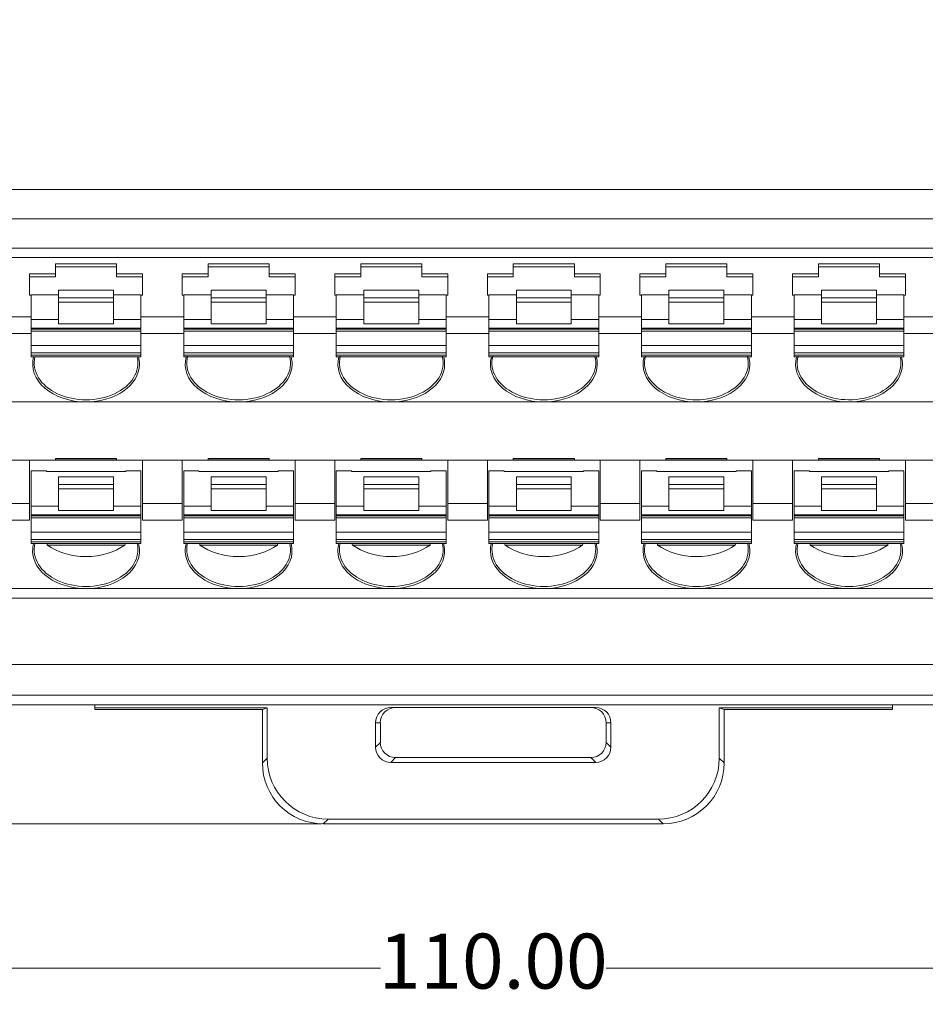
# Model space of a CAD drawing. Units: millimetres. Extents: x 1053 to 2424, y 3846 to 4375.
# Drawn here: x 1354 to 1383, y 4111 to 4143 of the extents above; entities that cross this region are included whole.
import ezdxf

# ---------------------------------------------------------------- set-up
doc = ezdxf.new("R2010")
doc.units = ezdxf.units.MM
doc.layers.get('0').update_dxf_attribs({"lineweight": 18})
doc.dimstyles.get("Standard").update_dxf_attribs({"dimtxt": 1.8, "dimasz": 0.18, "dimexe": 0.18, "dimexo": 0.0625, "dimgap": 0.09, "dimtad": 0, "dimtih": 1, "dimtoh": 1, "dimzin": 0, "dimdsep": 46, "dimtxsty": 'Standard', "dimcen": 0.09, "dimdle": 0.36, "dimadec": 0, "dimazin": 0, "dimtfac": 1, "dimtdec": 4, "dimtofl": 0, "dimtmove": 0, "dimatfit": 3, "dimfxl": 0, "dimtolj": 1, "dimarcsym": 0})

# ---------------------------------------------------------------- blocks, each defined once
blk = doc.blocks.new('*X6')
at = {"linetype": 'Continuous'}
for points in [[(1314.21, 4112.009), (1314.39, 4112.039), (1314.39, 4111.979)], [(1424.21, 4112.009), (1424.03, 4112.039), (1424.03, 4111.979)]]:
    blk.add_hatch(color=0, dxfattribs=at).paths.add_polyline_path(points, flags=0)
at = {"color": 0, "linetype": 'Continuous'}
for p, q in [((1314.21, 4122.566), (1314.21, 4111.829)), ((1424.21, 4122.566), (1424.21, 4111.829)), ((1365.515, 4112.009), (1314.21, 4112.009)), ((1372.905, 4112.009), (1424.21, 4112.009))]:
    blk.add_line(p, q, dxfattribs=at)
at = {"color": 0, "insert": (1369.21, 4112.009), "char_height": 1.8, "width": 14.60112, "attachment_point": 5}
blk.add_mtext('110.00', dxfattribs=at)
blk = doc.blocks.new('*X8')
at = {"linetype": 'Continuous'}
for points in [[(1308.248, 4175.629), (1308.218, 4175.449), (1308.278, 4175.449)], [(1308.248, 4116.734), (1308.218, 4116.914), (1308.278, 4116.914)]]:
    blk.add_hatch(color=0, dxfattribs=at).paths.add_polyline_path(points, flags=0)
at = {"color": 0, "linetype": 'Continuous'}
for p, q in [((1316.147, 4175.629), (1308.068, 4175.629)), ((1308.248, 4147.116), (1308.248, 4175.629)), ((1308.248, 4145.246), (1308.248, 4116.734)), ((1363.58, 4116.734), (1308.068, 4116.734))]:
    blk.add_line(p, q, dxfattribs=at)
at = {"color": 0, "insert": (1308.248, 4146.181), "char_height": 1.8, "width": 12.30838, "attachment_point": 5}
blk.add_mtext('59.00', dxfattribs=at)

msp = doc.modelspace()

# ---------------------------------------------------------------- linework, layer by layer
at = {"linetype": 'Continuous', "lineweight": 0}
for p, q in [((1315.99, 4137.51), (1422.436, 4137.51)), ((1422.431, 4136.544), (1315.99, 4136.544)), ((1422.524, 4135.59), (1315.896, 4135.59)), ((1318.368, 4135.283), (1419.868, 4135.283)), ((1354.868, 4135.077), (1354.868, 4134.75)), ((1354.868, 4135.077), (1356.868, 4135.077)), ((1354.868, 4134.977), (1356.868, 4134.977)), ((1356.868, 4134.75), (1356.868, 4135.077)), ((1359.868, 4135.077), (1359.868, 4134.75)), ((1359.868, 4135.077), (1361.868, 4135.077)), ((1359.868, 4134.977), (1361.868, 4134.977)), ((1361.868, 4134.75), (1361.868, 4135.077)), ((1364.868, 4135.077), (1366.868, 4135.077)), ((1364.868, 4135.077), (1364.868, 4134.75)), ((1364.868, 4134.977), (1366.868, 4134.977)), ((1366.868, 4134.75), (1366.868, 4135.077)), ((1369.868, 4135.077), (1371.868, 4135.077)), ((1369.868, 4135.077), (1369.868, 4134.75)), ((1369.868, 4134.977), (1371.868, 4134.977)), ((1371.868, 4134.75), (1371.868, 4135.077)), ((1374.868, 4135.077), (1376.868, 4135.077)), ((1374.868, 4135.077), (1374.868, 4134.75)), ((1374.868, 4134.977), (1376.868, 4134.977)), ((1376.868, 4134.75), (1376.868, 4135.077)), ((1379.868, 4135.077), (1381.868, 4135.077)), ((1379.868, 4135.077), (1379.868, 4134.75)), ((1379.868, 4134.977), (1381.868, 4134.977)), ((1381.868, 4134.75), (1381.868, 4135.077)), ((1354.868, 4134.75), (1354.018, 4134.75)), ((1354.018, 4134.75), (1354.018, 4134.043)), ((1354.018, 4134.644), (1354.868, 4134.644)), ((1354.868, 4134.644), (1354.868, 4134.75)), ((1357.718, 4134.75), (1356.868, 4134.75)), ((1356.868, 4134.75), (1356.868, 4134.644)), ((1356.868, 4134.644), (1357.718, 4134.644)), ((1357.718, 4134.75), (1357.718, 4134.043)), ((1359.868, 4134.75), (1359.018, 4134.75)), ((1359.018, 4134.75), (1359.018, 4134.043)), ((1359.018, 4134.644), (1359.868, 4134.644)), ((1359.868, 4134.644), (1359.868, 4134.75)), ((1362.718, 4134.75), (1361.868, 4134.75)), ((1361.868, 4134.75), (1361.868, 4134.644)), ((1361.868, 4134.644), (1362.718, 4134.644)), ((1362.718, 4134.75), (1362.718, 4134.043)), ((1364.868, 4134.75), (1364.018, 4134.75)), ((1364.018, 4134.75), (1364.018, 4134.043)), ((1364.018, 4134.644), (1364.868, 4134.644)), ((1364.868, 4134.644), (1364.868, 4134.75)), ((1367.718, 4134.75), (1366.868, 4134.75)), ((1366.868, 4134.75), (1366.868, 4134.644)), ((1366.868, 4134.644), (1367.718, 4134.644)), ((1367.718, 4134.75), (1367.718, 4134.043)), ((1369.868, 4134.75), (1369.018, 4134.75)), ((1369.018, 4134.75), (1369.018, 4134.043)), ((1369.018, 4134.644), (1369.868, 4134.644)), ((1369.868, 4134.644), (1369.868, 4134.75)), ((1372.718, 4134.75), (1371.868, 4134.75)), ((1371.868, 4134.75), (1371.868, 4134.644)), ((1371.868, 4134.644), (1372.718, 4134.644)), ((1372.718, 4134.75), (1372.718, 4134.043)), ((1374.868, 4134.75), (1374.018, 4134.75)), ((1374.018, 4134.75), (1374.018, 4134.043)), ((1374.018, 4134.644), (1374.868, 4134.644)), ((1374.868, 4134.644), (1374.868, 4134.75)), ((1377.718, 4134.75), (1376.868, 4134.75)), ((1376.868, 4134.75), (1376.868, 4134.644)), ((1376.868, 4134.644), (1377.718, 4134.644)), ((1377.718, 4134.75), (1377.718, 4134.043)), ((1379.868, 4134.75), (1379.018, 4134.75)), ((1379.018, 4134.75), (1379.018, 4134.043)), ((1379.018, 4134.644), (1379.868, 4134.644)), ((1379.868, 4134.644), (1379.868, 4134.75)), ((1382.718, 4134.75), (1381.868, 4134.75)), ((1381.868, 4134.75), (1381.868, 4134.644)), ((1381.868, 4134.644), (1382.718, 4134.644)), ((1382.718, 4134.75), (1382.718, 4134.043)), ((1354.018, 4134.043), (1354.068, 4134.043)), ((1354.068, 4134.061), (1354.068, 4133.249)), ((1354.068, 4134.061), (1354.968, 4134.061)), ((1356.768, 4134.214), (1354.968, 4134.214)), ((1354.968, 4134.214), (1354.968, 4133.956)), ((1354.968, 4133.956), (1356.768, 4133.956)), ((1354.968, 4133.956), (1354.968, 4133.815)), ((1356.768, 4133.956), (1356.768, 4134.214)), ((1356.768, 4134.061), (1357.668, 4134.061)), ((1356.768, 4133.815), (1356.768, 4133.956)), ((1357.668, 4133.249), (1357.668, 4134.061)), ((1357.668, 4134.043), (1357.718, 4134.043)), ((1359.018, 4134.043), (1359.068, 4134.043)), ((1359.068, 4134.061), (1359.068, 4133.249)), ((1359.068, 4134.061), (1359.968, 4134.061)), ((1361.768, 4134.214), (1359.968, 4134.214)), ((1359.968, 4134.214), (1359.968, 4133.956)), ((1359.968, 4133.956), (1361.768, 4133.956)), ((1359.968, 4133.956), (1359.968, 4133.815)), ((1361.768, 4133.956), (1361.768, 4134.214)), ((1361.768, 4134.061), (1362.668, 4134.061)), ((1361.768, 4133.815), (1361.768, 4133.956)), ((1362.668, 4133.249), (1362.668, 4134.061)), ((1362.668, 4134.043), (1362.718, 4134.043)), ((1364.018, 4134.043), (1364.068, 4134.043)), ((1364.068, 4134.061), (1364.068, 4133.249)), ((1364.068, 4134.061), (1364.968, 4134.061)), ((1366.768, 4134.214), (1364.968, 4134.214)), ((1364.968, 4134.214), (1364.968, 4133.956)), ((1364.968, 4133.956), (1366.768, 4133.956)), ((1364.968, 4133.956), (1364.968, 4133.815)), ((1366.768, 4133.956), (1366.768, 4134.214)), ((1366.768, 4134.061), (1367.668, 4134.061)), ((1366.768, 4133.815), (1366.768, 4133.956)), ((1367.668, 4133.249), (1367.668, 4134.061)), ((1367.668, 4134.043), (1367.718, 4134.043)), ((1369.018, 4134.043), (1369.068, 4134.043)), ((1369.068, 4134.061), (1369.068, 4133.249)), ((1369.068, 4134.061), (1369.968, 4134.061)), ((1371.768, 4134.214), (1369.968, 4134.214)), ((1369.968, 4134.214), (1369.968, 4133.956)), ((1369.968, 4133.956), (1371.768, 4133.956)), ((1369.968, 4133.956), (1369.968, 4133.815)), ((1371.768, 4133.956), (1371.768, 4134.214)), ((1371.768, 4134.061), (1372.668, 4134.061)), ((1371.768, 4133.815), (1371.768, 4133.956)), ((1372.668, 4133.249), (1372.668, 4134.061)), ((1372.668, 4134.043), (1372.718, 4134.043)), ((1374.018, 4134.043), (1374.068, 4134.043)), ((1374.068, 4134.061), (1374.068, 4133.249)), ((1374.068, 4134.061), (1374.968, 4134.061)), ((1376.768, 4134.214), (1374.968, 4134.214)), ((1374.968, 4134.214), (1374.968, 4133.956)), ((1374.968, 4133.956), (1376.768, 4133.956)), ((1374.968, 4133.956), (1374.968, 4133.815)), ((1376.768, 4133.956), (1376.768, 4134.214)), ((1376.768, 4134.061), (1377.668, 4134.061)), ((1376.768, 4133.815), (1376.768, 4133.956)), ((1377.668, 4133.249), (1377.668, 4134.061)), ((1377.668, 4134.043), (1377.718, 4134.043)), ((1379.018, 4134.043), (1379.068, 4134.043)), ((1379.068, 4134.061), (1379.068, 4133.249)), ((1379.068, 4134.061), (1379.968, 4134.061)), ((1381.768, 4134.214), (1379.968, 4134.214)), ((1379.968, 4134.214), (1379.968, 4133.956)), ((1379.968, 4133.956), (1381.768, 4133.956)), ((1379.968, 4133.956), (1379.968, 4133.815)), ((1381.768, 4133.956), (1381.768, 4134.214)), ((1381.768, 4134.061), (1382.668, 4134.061)), ((1381.768, 4133.815), (1381.768, 4133.956)), ((1382.668, 4133.249), (1382.668, 4134.061)), ((1382.668, 4134.043), (1382.718, 4134.043)), ((1356.768, 4133.815), (1354.968, 4133.815)), ((1354.968, 4133.815), (1354.968, 4133.108)), ((1356.768, 4133.108), (1356.768, 4133.815)), ((1361.768, 4133.815), (1359.968, 4133.815)), ((1359.968, 4133.815), (1359.968, 4133.108)), ((1361.768, 4133.108), (1361.768, 4133.815)), ((1366.768, 4133.815), (1364.968, 4133.815)), ((1364.968, 4133.815), (1364.968, 4133.108)), ((1366.768, 4133.108), (1366.768, 4133.815)), ((1371.768, 4133.815), (1369.968, 4133.815)), ((1369.968, 4133.815), (1369.968, 4133.108)), ((1371.768, 4133.108), (1371.768, 4133.815)), ((1376.768, 4133.815), (1374.968, 4133.815)), ((1374.968, 4133.815), (1374.968, 4133.108)), ((1376.768, 4133.108), (1376.768, 4133.815)), ((1381.768, 4133.815), (1379.968, 4133.815)), ((1379.968, 4133.815), (1379.968, 4133.108)), ((1381.768, 4133.108), (1381.768, 4133.815)), ((1354.068, 4133.336), (1352.668, 4133.336)), ((1359.068, 4133.336), (1357.668, 4133.336)), ((1364.068, 4133.336), (1362.668, 4133.336)), ((1369.068, 4133.336), (1367.668, 4133.336)), ((1374.068, 4133.336), (1372.668, 4133.336)), ((1379.068, 4133.336), (1377.668, 4133.336)), ((1384.068, 4133.336), (1382.668, 4133.336)), ((1354.068, 4133.249), (1354.968, 4133.249)), ((1354.068, 4133.249), (1354.068, 4132.966)), ((1357.668, 4132.966), (1354.068, 4132.966)), ((1354.068, 4132.966), (1354.068, 4132.929)), ((1354.968, 4133.108), (1356.768, 4133.108)), ((1356.768, 4133.249), (1357.668, 4133.249)), ((1357.668, 4132.966), (1357.668, 4133.249)), ((1357.668, 4132.929), (1357.668, 4132.966)), ((1359.068, 4133.249), (1359.968, 4133.249)), ((1359.068, 4133.249), (1359.068, 4132.966)), ((1362.668, 4132.966), (1359.068, 4132.966)), ((1359.068, 4132.966), (1359.068, 4132.929)), ((1359.968, 4133.108), (1361.768, 4133.108)), ((1361.768, 4133.249), (1362.668, 4133.249)), ((1362.668, 4132.966), (1362.668, 4133.249)), ((1362.668, 4132.929), (1362.668, 4132.966)), ((1364.068, 4133.249), (1364.968, 4133.249)), ((1364.068, 4133.249), (1364.068, 4132.966)), ((1367.668, 4132.966), (1364.068, 4132.966)), ((1364.068, 4132.966), (1364.068, 4132.929)), ((1364.968, 4133.108), (1366.768, 4133.108)), ((1366.768, 4133.249), (1367.668, 4133.249)), ((1367.668, 4132.966), (1367.668, 4133.249)), ((1367.668, 4132.929), (1367.668, 4132.966)), ((1369.068, 4133.249), (1369.968, 4133.249)), ((1369.068, 4133.249), (1369.068, 4132.966)), ((1372.668, 4132.966), (1369.068, 4132.966)), ((1369.068, 4132.966), (1369.068, 4132.929)), ((1369.968, 4133.108), (1371.768, 4133.108)), ((1371.768, 4133.249), (1372.668, 4133.249)), ((1372.668, 4132.966), (1372.668, 4133.249)), ((1372.668, 4132.929), (1372.668, 4132.966)), ((1374.068, 4133.249), (1374.968, 4133.249)), ((1374.068, 4133.249), (1374.068, 4132.966)), ((1377.668, 4132.966), (1374.068, 4132.966)), ((1374.068, 4132.966), (1374.068, 4132.929)), ((1374.968, 4133.108), (1376.768, 4133.108)), ((1376.768, 4133.249), (1377.668, 4133.249)), ((1377.668, 4132.966), (1377.668, 4133.249)), ((1377.668, 4132.929), (1377.668, 4132.966)), ((1379.068, 4133.249), (1379.968, 4133.249)), ((1379.068, 4133.249), (1379.068, 4132.966)), ((1382.668, 4132.966), (1379.068, 4132.966)), ((1379.068, 4132.966), (1379.068, 4132.929)), ((1379.968, 4133.108), (1381.768, 4133.108)), ((1381.768, 4133.249), (1382.668, 4133.249)), ((1382.668, 4132.966), (1382.668, 4133.249)), ((1382.668, 4132.929), (1382.668, 4132.966)), ((1354.068, 4132.789), (1352.668, 4132.789)), ((1354.068, 4132.929), (1354.068, 4132.871)), ((1354.068, 4132.929), (1357.668, 4132.929)), ((1354.068, 4132.871), (1357.668, 4132.871)), ((1354.068, 4132.871), (1354.068, 4132.401)), ((1357.668, 4132.871), (1357.668, 4132.929)), ((1357.668, 4132.401), (1357.668, 4132.871)), ((1359.068, 4132.789), (1357.668, 4132.789)), ((1359.068, 4132.929), (1359.068, 4132.871)), ((1359.068, 4132.929), (1362.668, 4132.929)), ((1359.068, 4132.871), (1362.668, 4132.871)), ((1359.068, 4132.871), (1359.068, 4132.401)), ((1362.668, 4132.871), (1362.668, 4132.929)), ((1362.668, 4132.401), (1362.668, 4132.871)), ((1364.068, 4132.789), (1362.668, 4132.789)), ((1364.068, 4132.929), (1364.068, 4132.871)), ((1364.068, 4132.929), (1367.668, 4132.929)), ((1364.068, 4132.871), (1367.668, 4132.871)), ((1364.068, 4132.871), (1364.068, 4132.401)), ((1367.668, 4132.871), (1367.668, 4132.929)), ((1367.668, 4132.401), (1367.668, 4132.871)), ((1369.068, 4132.789), (1367.668, 4132.789)), ((1369.068, 4132.929), (1369.068, 4132.871)), ((1369.068, 4132.929), (1372.668, 4132.929)), ((1369.068, 4132.871), (1372.668, 4132.871)), ((1369.068, 4132.871), (1369.068, 4132.401)), ((1372.668, 4132.871), (1372.668, 4132.929)), ((1372.668, 4132.401), (1372.668, 4132.871)), ((1374.068, 4132.789), (1372.668, 4132.789)), ((1374.068, 4132.929), (1374.068, 4132.871)), ((1374.068, 4132.929), (1377.668, 4132.929)), ((1374.068, 4132.871), (1377.668, 4132.871)), ((1374.068, 4132.871), (1374.068, 4132.401)), ((1377.668, 4132.871), (1377.668, 4132.929)), ((1377.668, 4132.401), (1377.668, 4132.871)), ((1379.068, 4132.789), (1377.668, 4132.789)), ((1379.068, 4132.929), (1379.068, 4132.871)), ((1379.068, 4132.929), (1382.668, 4132.929)), ((1379.068, 4132.871), (1382.668, 4132.871)), ((1379.068, 4132.871), (1379.068, 4132.401)), ((1382.668, 4132.871), (1382.668, 4132.929)), ((1382.668, 4132.401), (1382.668, 4132.871)), ((1384.068, 4132.789), (1382.668, 4132.789)), ((1354.068, 4132.401), (1354.068, 4132.155)), ((1354.068, 4132.401), (1357.668, 4132.401)), ((1357.668, 4132.155), (1357.668, 4132.401)), ((1359.068, 4132.401), (1359.068, 4132.155)), ((1359.068, 4132.401), (1362.668, 4132.401)), ((1362.668, 4132.155), (1362.668, 4132.401)), ((1364.068, 4132.401), (1364.068, 4132.155)), ((1364.068, 4132.401), (1367.668, 4132.401)), ((1367.668, 4132.155), (1367.668, 4132.401)), ((1369.068, 4132.401), (1369.068, 4132.155)), ((1369.068, 4132.401), (1372.668, 4132.401)), ((1372.668, 4132.155), (1372.668, 4132.401)), ((1374.068, 4132.401), (1374.068, 4132.155)), ((1374.068, 4132.401), (1377.668, 4132.401)), ((1377.668, 4132.155), (1377.668, 4132.401)), ((1379.068, 4132.401), (1379.068, 4132.155)), ((1379.068, 4132.401), (1382.668, 4132.401)), ((1382.668, 4132.155), (1382.668, 4132.401)), ((1357.668, 4132.155), (1354.068, 4132.155)), ((1354.068, 4132.155), (1354.068, 4132.082)), ((1354.068, 4132.024), (1354.068, 4132.082)), ((1354.068, 4132.082), (1357.668, 4132.082)), ((1354.068, 4132.024), (1357.668, 4132.024)), ((1357.668, 4132.082), (1357.668, 4132.155)), ((1357.668, 4132.024), (1357.668, 4132.082)), ((1362.668, 4132.155), (1359.068, 4132.155)), ((1359.068, 4132.155), (1359.068, 4132.082)), ((1359.068, 4132.024), (1359.068, 4132.082)), ((1359.068, 4132.082), (1362.668, 4132.082)), ((1359.068, 4132.024), (1362.668, 4132.024)), ((1362.668, 4132.082), (1362.668, 4132.155)), ((1362.668, 4132.024), (1362.668, 4132.082)), ((1367.668, 4132.155), (1364.068, 4132.155)), ((1364.068, 4132.155), (1364.068, 4132.082)), ((1364.068, 4132.024), (1364.068, 4132.082)), ((1364.068, 4132.082), (1367.668, 4132.082)), ((1364.068, 4132.024), (1367.668, 4132.024)), ((1367.668, 4132.082), (1367.668, 4132.155)), ((1367.668, 4132.024), (1367.668, 4132.082)), ((1372.668, 4132.155), (1369.068, 4132.155)), ((1369.068, 4132.155), (1369.068, 4132.082)), ((1369.068, 4132.024), (1369.068, 4132.082)), ((1369.068, 4132.082), (1372.668, 4132.082)), ((1369.068, 4132.024), (1372.668, 4132.024)), ((1372.668, 4132.082), (1372.668, 4132.155)), ((1372.668, 4132.024), (1372.668, 4132.082)), ((1377.668, 4132.155), (1374.068, 4132.155)), ((1374.068, 4132.155), (1374.068, 4132.082)), ((1374.068, 4132.024), (1374.068, 4132.082)), ((1374.068, 4132.082), (1377.668, 4132.082)), ((1374.068, 4132.024), (1377.668, 4132.024)), ((1377.668, 4132.082), (1377.668, 4132.155)), ((1377.668, 4132.024), (1377.668, 4132.082)), ((1382.668, 4132.155), (1379.068, 4132.155)), ((1379.068, 4132.155), (1379.068, 4132.082)), ((1379.068, 4132.024), (1379.068, 4132.082)), ((1379.068, 4132.082), (1382.668, 4132.082)), ((1379.068, 4132.024), (1382.668, 4132.024)), ((1382.668, 4132.082), (1382.668, 4132.155)), ((1382.668, 4132.024), (1382.668, 4132.082)), ((1355.868, 4130.55), (1350.868, 4130.55)), ((1360.868, 4130.55), (1355.868, 4130.55)), ((1365.868, 4130.55), (1360.868, 4130.55)), ((1370.868, 4130.55), (1365.868, 4130.55)), ((1375.868, 4130.55), (1370.868, 4130.55)), ((1380.868, 4130.55), (1375.868, 4130.55)), ((1385.868, 4130.55), (1380.868, 4130.55)), ((1352.718, 4128.639), (1354.018, 4128.639)), ((1354.868, 4128.639), (1354.018, 4128.639)), ((1354.018, 4128.639), (1354.018, 4127.224)), ((1354.868, 4128.639), (1354.868, 4128.7)), ((1354.868, 4128.7), (1356.868, 4128.7)), ((1354.868, 4128.689), (1356.868, 4128.689)), ((1354.868, 4128.639), (1356.868, 4128.639)), ((1356.868, 4128.7), (1356.868, 4128.639)), ((1357.718, 4128.639), (1356.868, 4128.639)), ((1357.718, 4128.639), (1359.018, 4128.639)), ((1357.718, 4128.639), (1357.718, 4127.224)), ((1359.018, 4128.639), (1359.018, 4127.224)), ((1359.868, 4128.639), (1359.018, 4128.639)), ((1359.868, 4128.639), (1359.868, 4128.7)), ((1359.868, 4128.7), (1361.868, 4128.7)), ((1359.868, 4128.689), (1361.868, 4128.689)), ((1359.868, 4128.639), (1361.868, 4128.639)), ((1361.868, 4128.7), (1361.868, 4128.639)), ((1362.718, 4128.639), (1361.868, 4128.639)), ((1362.718, 4128.639), (1362.718, 4127.224)), ((1362.718, 4128.639), (1364.018, 4128.639)), ((1364.018, 4128.639), (1364.018, 4127.224)), ((1364.868, 4128.639), (1364.018, 4128.639)), ((1364.868, 4128.639), (1364.868, 4128.7)), ((1364.868, 4128.7), (1366.868, 4128.7)), ((1364.868, 4128.689), (1366.868, 4128.689)), ((1364.868, 4128.639), (1366.868, 4128.639)), ((1366.868, 4128.7), (1366.868, 4128.639)), ((1367.718, 4128.639), (1366.868, 4128.639)), ((1367.718, 4128.639), (1367.718, 4127.224)), ((1367.718, 4128.639), (1369.018, 4128.639)), ((1369.868, 4128.639), (1369.018, 4128.639)), ((1369.018, 4128.639), (1369.018, 4127.224)), ((1369.868, 4128.639), (1369.868, 4128.7)), ((1369.868, 4128.7), (1371.868, 4128.7)), ((1369.868, 4128.689), (1371.868, 4128.689)), ((1369.868, 4128.639), (1371.868, 4128.639)), ((1371.868, 4128.7), (1371.868, 4128.639)), ((1372.718, 4128.639), (1371.868, 4128.639)), ((1372.718, 4128.639), (1374.018, 4128.639)), ((1372.718, 4128.639), (1372.718, 4127.224)), ((1374.868, 4128.639), (1374.018, 4128.639)), ((1374.018, 4128.639), (1374.018, 4127.224)), ((1374.868, 4128.639), (1374.868, 4128.7)), ((1374.868, 4128.7), (1376.868, 4128.7)), ((1374.868, 4128.689), (1376.868, 4128.689)), ((1374.868, 4128.639), (1376.868, 4128.639)), ((1376.868, 4128.7), (1376.868, 4128.639)), ((1377.718, 4128.639), (1376.868, 4128.639)), ((1377.718, 4128.639), (1379.018, 4128.639)), ((1377.718, 4128.639), (1377.718, 4127.224)), ((1379.868, 4128.639), (1379.018, 4128.639)), ((1379.018, 4128.639), (1379.018, 4127.224)), ((1379.868, 4128.639), (1379.868, 4128.7)), ((1379.868, 4128.7), (1381.868, 4128.7)), ((1379.868, 4128.689), (1381.868, 4128.689)), ((1379.868, 4128.639), (1381.868, 4128.639)), ((1381.868, 4128.7), (1381.868, 4128.639)), ((1382.718, 4128.639), (1381.868, 4128.639)), ((1382.718, 4128.639), (1384.018, 4128.639)), ((1382.718, 4128.639), (1382.718, 4127.224)), ((1354.568, 4128.292), (1354.068, 4128.292)), ((1354.068, 4128.292), (1354.068, 4127.138)), ((1354.568, 4128.292), (1354.568, 4128.27)), ((1354.568, 4128.27), (1357.168, 4128.27)), ((1357.668, 4128.292), (1357.168, 4128.292)), ((1357.168, 4128.27), (1357.168, 4128.292)), ((1357.668, 4127.138), (1357.668, 4128.292)), ((1359.068, 4128.292), (1359.068, 4127.138)), ((1359.068, 4128.292), (1359.568, 4128.292)), ((1359.568, 4128.292), (1359.568, 4128.27)), ((1359.568, 4128.27), (1362.168, 4128.27)), ((1362.168, 4128.292), (1362.668, 4128.292)), ((1362.168, 4128.27), (1362.168, 4128.292)), ((1362.668, 4127.138), (1362.668, 4128.292)), ((1364.068, 4128.292), (1364.068, 4127.138)), ((1364.568, 4128.292), (1364.068, 4128.292)), ((1364.568, 4128.292), (1364.568, 4128.27)), ((1364.568, 4128.27), (1367.168, 4128.27)), ((1367.668, 4128.292), (1367.168, 4128.292)), ((1367.168, 4128.27), (1367.168, 4128.292)), ((1367.668, 4127.138), (1367.668, 4128.292)), ((1369.568, 4128.292), (1369.068, 4128.292)), ((1369.068, 4128.292), (1369.068, 4127.138)), ((1369.568, 4128.292), (1369.568, 4128.27)), ((1369.568, 4128.27), (1372.168, 4128.27)), ((1372.668, 4128.292), (1372.168, 4128.292)), ((1372.168, 4128.27), (1372.168, 4128.292)), ((1372.668, 4127.138), (1372.668, 4128.292)), ((1374.068, 4128.292), (1374.568, 4128.292)), ((1374.068, 4128.292), (1374.068, 4127.138)), ((1374.568, 4128.292), (1374.568, 4128.27)), ((1374.568, 4128.27), (1377.168, 4128.27)), ((1377.168, 4128.292), (1377.668, 4128.292)), ((1377.168, 4128.27), (1377.168, 4128.292)), ((1377.668, 4127.138), (1377.668, 4128.292)), ((1379.568, 4128.292), (1379.068, 4128.292)), ((1379.068, 4128.292), (1379.068, 4127.138)), ((1379.568, 4128.292), (1379.568, 4128.27)), ((1379.568, 4128.27), (1382.168, 4128.27)), ((1382.668, 4128.292), (1382.168, 4128.292)), ((1382.168, 4128.27), (1382.168, 4128.292)), ((1382.668, 4127.138), (1382.668, 4128.292)), ((1356.768, 4128.102), (1354.968, 4128.102)), ((1354.968, 4128.102), (1354.968, 4127.845)), ((1354.968, 4127.845), (1356.768, 4127.845)), ((1354.968, 4127.845), (1354.968, 4127.703)), ((1356.768, 4127.845), (1356.768, 4128.102)), ((1356.768, 4127.703), (1356.768, 4127.845)), ((1361.768, 4128.102), (1359.968, 4128.102)), ((1359.968, 4128.102), (1359.968, 4127.845)), ((1359.968, 4127.845), (1361.768, 4127.845)), ((1359.968, 4127.845), (1359.968, 4127.703)), ((1361.768, 4127.845), (1361.768, 4128.102)), ((1361.768, 4127.703), (1361.768, 4127.845)), ((1366.768, 4128.102), (1364.968, 4128.102)), ((1364.968, 4128.102), (1364.968, 4127.845)), ((1364.968, 4127.845), (1366.768, 4127.845)), ((1364.968, 4127.845), (1364.968, 4127.703)), ((1366.768, 4127.845), (1366.768, 4128.102)), ((1366.768, 4127.703), (1366.768, 4127.845)), ((1371.768, 4128.102), (1369.968, 4128.102)), ((1369.968, 4128.102), (1369.968, 4127.845)), ((1369.968, 4127.845), (1371.768, 4127.845)), ((1369.968, 4127.845), (1369.968, 4127.703)), ((1371.768, 4127.845), (1371.768, 4128.102)), ((1371.768, 4127.703), (1371.768, 4127.845)), ((1376.768, 4128.102), (1374.968, 4128.102)), ((1374.968, 4128.102), (1374.968, 4127.845)), ((1374.968, 4127.845), (1376.768, 4127.845)), ((1374.968, 4127.845), (1374.968, 4127.703)), ((1376.768, 4127.845), (1376.768, 4128.102)), ((1376.768, 4127.703), (1376.768, 4127.845)), ((1381.768, 4128.102), (1379.968, 4128.102)), ((1379.968, 4128.102), (1379.968, 4127.845)), ((1379.968, 4127.845), (1381.768, 4127.845)), ((1379.968, 4127.845), (1379.968, 4127.703)), ((1381.768, 4127.845), (1381.768, 4128.102)), ((1381.768, 4127.703), (1381.768, 4127.845)), ((1356.768, 4127.703), (1354.968, 4127.703)), ((1354.968, 4127.703), (1354.968, 4126.996)), ((1356.768, 4126.996), (1356.768, 4127.703)), ((1361.768, 4127.703), (1359.968, 4127.703)), ((1359.968, 4127.703), (1359.968, 4126.996)), ((1361.768, 4126.996), (1361.768, 4127.703)), ((1366.768, 4127.703), (1364.968, 4127.703)), ((1364.968, 4127.703), (1364.968, 4126.996)), ((1366.768, 4126.996), (1366.768, 4127.703)), ((1371.768, 4127.703), (1369.968, 4127.703)), ((1369.968, 4127.703), (1369.968, 4126.996)), ((1371.768, 4126.996), (1371.768, 4127.703)), ((1376.768, 4127.703), (1374.968, 4127.703)), ((1374.968, 4127.703), (1374.968, 4126.996)), ((1376.768, 4126.996), (1376.768, 4127.703)), ((1381.768, 4127.703), (1379.968, 4127.703)), ((1379.968, 4127.703), (1379.968, 4126.996)), ((1381.768, 4126.996), (1381.768, 4127.703)), ((1352.718, 4127.224), (1354.018, 4127.224)), ((1354.018, 4126.677), (1354.018, 4127.224)), ((1354.068, 4127.138), (1354.068, 4126.855)), ((1354.068, 4127.138), (1354.968, 4127.138)), ((1356.768, 4127.138), (1357.668, 4127.138)), ((1357.668, 4126.855), (1357.668, 4127.138)), ((1357.718, 4127.224), (1357.718, 4126.677)), ((1357.718, 4127.224), (1359.018, 4127.224)), ((1359.018, 4126.677), (1359.018, 4127.224)), ((1359.068, 4127.138), (1359.968, 4127.138)), ((1359.068, 4127.138), (1359.068, 4126.855)), ((1361.768, 4127.138), (1362.668, 4127.138)), ((1362.668, 4126.855), (1362.668, 4127.138)), ((1362.718, 4127.224), (1362.718, 4126.677)), ((1362.718, 4127.224), (1364.018, 4127.224)), ((1364.018, 4126.677), (1364.018, 4127.224)), ((1364.068, 4127.138), (1364.968, 4127.138)), ((1364.068, 4127.138), (1364.068, 4126.855)), ((1366.768, 4127.138), (1367.668, 4127.138)), ((1367.668, 4126.855), (1367.668, 4127.138)), ((1367.718, 4127.224), (1369.018, 4127.224)), ((1367.718, 4127.224), (1367.718, 4126.677)), ((1369.018, 4126.677), (1369.018, 4127.224)), ((1369.068, 4127.138), (1369.068, 4126.855)), ((1369.068, 4127.138), (1369.968, 4127.138)), ((1371.768, 4127.138), (1372.668, 4127.138)), ((1372.668, 4126.855), (1372.668, 4127.138)), ((1372.718, 4127.224), (1372.718, 4126.677)), ((1372.718, 4127.224), (1374.018, 4127.224)), ((1374.018, 4126.677), (1374.018, 4127.224)), ((1374.068, 4127.138), (1374.968, 4127.138)), ((1374.068, 4127.138), (1374.068, 4126.855)), ((1376.768, 4127.138), (1377.668, 4127.138)), ((1377.668, 4126.855), (1377.668, 4127.138)), ((1377.718, 4127.224), (1379.018, 4127.224)), ((1377.718, 4127.224), (1377.718, 4126.677)), ((1379.018, 4126.677), (1379.018, 4127.224)), ((1379.068, 4127.138), (1379.968, 4127.138)), ((1379.068, 4127.138), (1379.068, 4126.855)), ((1381.768, 4127.138), (1382.668, 4127.138)), ((1382.668, 4126.855), (1382.668, 4127.138)), ((1382.718, 4127.224), (1384.018, 4127.224)), ((1382.718, 4127.224), (1382.718, 4126.677)), ((1357.668, 4126.855), (1354.068, 4126.855)), ((1354.068, 4126.855), (1354.068, 4126.818)), ((1354.068, 4126.818), (1354.068, 4126.759)), ((1354.068, 4126.818), (1357.668, 4126.818)), ((1354.968, 4126.996), (1356.768, 4126.996)), ((1357.668, 4126.818), (1357.668, 4126.855)), ((1357.668, 4126.759), (1357.668, 4126.818)), ((1362.668, 4126.855), (1359.068, 4126.855)), ((1359.068, 4126.855), (1359.068, 4126.818)), ((1359.068, 4126.818), (1359.068, 4126.759)), ((1359.068, 4126.818), (1362.668, 4126.818)), ((1359.968, 4126.996), (1361.768, 4126.996)), ((1362.668, 4126.818), (1362.668, 4126.855)), ((1362.668, 4126.759), (1362.668, 4126.818)), ((1367.668, 4126.855), (1364.068, 4126.855)), ((1364.068, 4126.855), (1364.068, 4126.818)), ((1364.068, 4126.818), (1364.068, 4126.759)), ((1364.068, 4126.818), (1367.668, 4126.818)), ((1364.968, 4126.996), (1366.768, 4126.996)), ((1367.668, 4126.818), (1367.668, 4126.855)), ((1367.668, 4126.759), (1367.668, 4126.818)), ((1372.668, 4126.855), (1369.068, 4126.855)), ((1369.068, 4126.855), (1369.068, 4126.818)), ((1369.068, 4126.818), (1369.068, 4126.759)), ((1369.068, 4126.818), (1372.668, 4126.818)), ((1369.968, 4126.996), (1371.768, 4126.996)), ((1372.668, 4126.818), (1372.668, 4126.855)), ((1372.668, 4126.759), (1372.668, 4126.818)), ((1377.668, 4126.855), (1374.068, 4126.855)), ((1374.068, 4126.855), (1374.068, 4126.818)), ((1374.068, 4126.818), (1374.068, 4126.759)), ((1374.068, 4126.818), (1377.668, 4126.818)), ((1374.968, 4126.996), (1376.768, 4126.996)), ((1377.668, 4126.818), (1377.668, 4126.855)), ((1377.668, 4126.759), (1377.668, 4126.818)), ((1382.668, 4126.855), (1379.068, 4126.855)), ((1379.068, 4126.855), (1379.068, 4126.818)), ((1379.068, 4126.818), (1379.068, 4126.759)), ((1379.068, 4126.818), (1382.668, 4126.818)), ((1379.968, 4126.996), (1381.768, 4126.996)), ((1382.668, 4126.818), (1382.668, 4126.855)), ((1382.668, 4126.759), (1382.668, 4126.818)), ((1352.718, 4126.677), (1354.018, 4126.677)), ((1354.068, 4126.759), (1357.668, 4126.759)), ((1354.068, 4126.759), (1354.068, 4126.289)), ((1357.668, 4126.289), (1357.668, 4126.759)), ((1357.718, 4126.677), (1359.018, 4126.677)), ((1359.068, 4126.759), (1362.668, 4126.759)), ((1359.068, 4126.759), (1359.068, 4126.289)), ((1362.668, 4126.289), (1362.668, 4126.759)), ((1362.718, 4126.677), (1364.018, 4126.677)), ((1364.068, 4126.759), (1367.668, 4126.759)), ((1364.068, 4126.759), (1364.068, 4126.289)), ((1367.668, 4126.289), (1367.668, 4126.759)), ((1367.718, 4126.677), (1369.018, 4126.677)), ((1369.068, 4126.759), (1372.668, 4126.759)), ((1369.068, 4126.759), (1369.068, 4126.289)), ((1372.668, 4126.289), (1372.668, 4126.759)), ((1372.718, 4126.677), (1374.018, 4126.677)), ((1374.068, 4126.759), (1377.668, 4126.759)), ((1374.068, 4126.759), (1374.068, 4126.289)), ((1377.668, 4126.289), (1377.668, 4126.759)), ((1377.718, 4126.677), (1379.018, 4126.677)), ((1379.068, 4126.759), (1382.668, 4126.759)), ((1379.068, 4126.759), (1379.068, 4126.289)), ((1382.668, 4126.289), (1382.668, 4126.759)), ((1382.718, 4126.677), (1384.018, 4126.677)), ((1354.068, 4126.289), (1354.068, 4126.043)), ((1354.068, 4126.289), (1357.668, 4126.289)), ((1357.668, 4126.043), (1357.668, 4126.289)), ((1359.068, 4126.289), (1359.068, 4126.043)), ((1359.068, 4126.289), (1362.668, 4126.289)), ((1362.668, 4126.043), (1362.668, 4126.289)), ((1364.068, 4126.289), (1364.068, 4126.043)), ((1364.068, 4126.289), (1367.668, 4126.289)), ((1367.668, 4126.043), (1367.668, 4126.289)), ((1369.068, 4126.289), (1369.068, 4126.043)), ((1369.068, 4126.289), (1372.668, 4126.289)), ((1372.668, 4126.043), (1372.668, 4126.289)), ((1374.068, 4126.289), (1374.068, 4126.043)), ((1374.068, 4126.289), (1377.668, 4126.289)), ((1377.668, 4126.043), (1377.668, 4126.289)), ((1379.068, 4126.289), (1379.068, 4126.043)), ((1379.068, 4126.289), (1382.668, 4126.289)), ((1382.668, 4126.043), (1382.668, 4126.289)), ((1357.668, 4126.043), (1354.068, 4126.043)), ((1354.068, 4126.043), (1354.068, 4125.971)), ((1354.068, 4125.912), (1354.068, 4125.971)), ((1354.068, 4125.971), (1357.668, 4125.971)), ((1354.068, 4125.912), (1357.668, 4125.912)), ((1354.597, 4125.865), (1357.139, 4125.865)), ((1357.668, 4125.971), (1357.668, 4126.043)), ((1357.668, 4125.912), (1357.668, 4125.971)), ((1362.668, 4126.043), (1359.068, 4126.043)), ((1359.068, 4126.043), (1359.068, 4125.971)), ((1359.068, 4125.912), (1359.068, 4125.971)), ((1359.068, 4125.971), (1362.668, 4125.971)), ((1359.068, 4125.912), (1362.668, 4125.912)), ((1359.597, 4125.865), (1362.139, 4125.865)), ((1362.668, 4125.971), (1362.668, 4126.043)), ((1362.668, 4125.912), (1362.668, 4125.971)), ((1367.668, 4126.043), (1364.068, 4126.043)), ((1364.068, 4126.043), (1364.068, 4125.971)), ((1364.068, 4125.912), (1364.068, 4125.971)), ((1364.068, 4125.971), (1367.668, 4125.971)), ((1364.068, 4125.912), (1367.668, 4125.912)), ((1364.597, 4125.865), (1367.139, 4125.865)), ((1367.668, 4125.971), (1367.668, 4126.043)), ((1367.668, 4125.912), (1367.668, 4125.971)), ((1372.668, 4126.043), (1369.068, 4126.043)), ((1369.068, 4126.043), (1369.068, 4125.971)), ((1369.068, 4125.912), (1369.068, 4125.971)), ((1369.068, 4125.971), (1372.668, 4125.971)), ((1369.068, 4125.912), (1372.668, 4125.912)), ((1369.597, 4125.865), (1372.139, 4125.865)), ((1372.668, 4125.971), (1372.668, 4126.043)), ((1372.668, 4125.912), (1372.668, 4125.971)), ((1377.668, 4126.043), (1374.068, 4126.043)), ((1374.068, 4126.043), (1374.068, 4125.971)), ((1374.068, 4125.912), (1374.068, 4125.971)), ((1374.068, 4125.971), (1377.668, 4125.971)), ((1374.068, 4125.912), (1377.668, 4125.912)), ((1374.597, 4125.865), (1377.139, 4125.865)), ((1377.668, 4125.971), (1377.668, 4126.043)), ((1377.668, 4125.912), (1377.668, 4125.971)), ((1382.668, 4126.043), (1379.068, 4126.043)), ((1379.068, 4126.043), (1379.068, 4125.971)), ((1379.068, 4125.912), (1379.068, 4125.971)), ((1379.068, 4125.971), (1382.668, 4125.971)), ((1379.068, 4125.912), (1382.668, 4125.912)), ((1379.597, 4125.865), (1382.139, 4125.865)), ((1382.668, 4125.971), (1382.668, 4126.043)), ((1382.668, 4125.912), (1382.668, 4125.971)), ((1350.868, 4124.439), (1355.868, 4124.439)), ((1360.868, 4124.439), (1355.868, 4124.439)), ((1360.868, 4124.439), (1365.868, 4124.439)), ((1365.868, 4124.439), (1370.868, 4124.439)), ((1370.868, 4124.439), (1375.868, 4124.439)), ((1375.868, 4124.439), (1380.868, 4124.439)), ((1380.868, 4124.439), (1385.868, 4124.439)), ((1422.879, 4124.129), (1315.542, 4124.129)), ((1316.534, 4121.953), (1421.887, 4121.953)), ((1421.887, 4120.953), (1316.534, 4120.953)), ((1332.71, 4120.629), (1405.71, 4120.629)), ((1356.157, 4120.538), (1356.157, 4120.629)), ((1356.157, 4120.485), (1356.157, 4120.538)), ((1361.802, 4120.538), (1356.157, 4120.538)), ((1361.645, 4120.485), (1356.157, 4120.485)), ((1361.645, 4120.485), (1361.802, 4120.538)), ((1361.645, 4120.485), (1361.645, 4118.731)), ((1361.802, 4118.888), (1361.802, 4120.538)), ((1365.854, 4120.545), (1372.566, 4120.545)), ((1382.297, 4120.538), (1376.618, 4120.538)), ((1376.775, 4120.485), (1376.618, 4120.538)), ((1376.618, 4120.538), (1376.618, 4118.888)), ((1376.775, 4120.485), (1376.775, 4118.731)), ((1382.297, 4120.485), (1376.775, 4120.485)), ((1382.297, 4120.629), (1382.297, 4120.538)), ((1382.297, 4120.538), (1382.297, 4120.485)), ((1365.511, 4120.045), (1365.353, 4120.045)), ((1365.353, 4119.248), (1365.353, 4120.045)), ((1365.511, 4119.405), (1365.511, 4120.045)), ((1372.91, 4120.045), (1372.91, 4119.405)), ((1373.067, 4120.045), (1372.91, 4120.045)), ((1373.067, 4120.045), (1373.067, 4119.248)), ((1365.353, 4119.248), (1365.511, 4119.405)), ((1372.91, 4119.405), (1373.067, 4119.248)), ((1361.645, 4118.731), (1361.802, 4118.888)), ((1366.01, 4118.906), (1365.853, 4118.749)), ((1372.41, 4118.906), (1366.01, 4118.906)), ((1372.568, 4118.749), (1372.41, 4118.906)), ((1376.618, 4118.888), (1376.775, 4118.731)), ((1365.853, 4118.749), (1372.568, 4118.749)), ((1363.8, 4116.891), (1363.642, 4116.734)), ((1374.621, 4116.891), (1363.8, 4116.891)), ((1374.778, 4116.734), (1374.621, 4116.891)), ((1374.778, 4116.734), (1363.642, 4116.734))]:
    msp.add_line(p, q, dxfattribs=at)
for centre, major_axis, ratio, start_param, end_param in [((1355.868, 4131.788), (1.75, 0), 0.707107, 2.949423, 4.712389), ((1355.868, 4131.823), (1.7, 0), 0.707107, 2.973654, 6.451123), ((1355.868, 4131.788), (1.75, 0), 0.707107, 6.275718, 6.475355), ((1360.868, 4131.788), (1.75, 0), 0.707107, 2.949423, 4.712389), ((1360.868, 4131.823), (1.7, 0), 0.707107, 2.95589, 6.468887), ((1360.868, 4131.788), (1.75, 0), 0.707107, 6.275718, 6.475355), ((1365.868, 4131.788), (1.75, 0), 0.707107, 2.949423, 4.712389), ((1365.868, 4131.823), (1.7, 0), 0.707107, 2.95589, 6.468887), ((1365.868, 4131.788), (1.75, 0), 0.707107, 6.275718, 6.475355), ((1370.868, 4131.788), (1.75, 0), 0.707107, 2.949423, 4.712389), ((1370.868, 4131.823), (1.7, 0), 0.707107, 2.95589, 6.468887), ((1370.868, 4131.788), (1.75, 0), 0.707107, 6.275718, 6.475355), ((1375.868, 4131.788), (1.75, 0), 0.707107, 2.949423, 4.712389), ((1375.868, 4131.823), (1.7, 0), 0.707107, 2.95589, 6.468887), ((1375.868, 4131.788), (1.75, 0), 0.707107, 6.275718, 6.475355), ((1380.868, 4131.788), (1.75, 0), 0.707107, 2.949423, 4.712389), ((1380.868, 4131.823), (1.7, 0), 0.707107, 2.95589, 6.451123), ((1380.868, 4131.788), (1.75, 0), 0.707107, 6.275718, 6.475355), ((1355.868, 4131.788), (1.75, 0), 0.707107, 4.712389, 6.275717), ((1360.868, 4131.788), (1.75, 0), 0.707107, 4.712389, 6.275717), ((1365.868, 4131.788), (1.75, 0), 0.707107, 4.712389, 6.275717), ((1370.868, 4131.788), (1.75, 0), 0.707107, 4.712389, 6.275717), ((1375.868, 4131.788), (1.75, 0), 0.707107, 4.712389, 6.275717), ((1380.868, 4131.788), (1.75, 0), 0.707107, 4.712389, 6.275717), ((1355.868, 4125.711), (1.7, 0), 0.707107, 2.973606, 6.451171), ((1355.868, 4125.676), (-1.75, 0), 0.707107, 6.091016, 6.290654), ((1355.868, 4130.399), (0, -6.828), 0.248981, 5.429329, 5.438564), ((1355.868, 4126.613), (1.7, 0), 0.662872, 3.867768, 5.55701), ((1355.868, 4125.676), (-1.75, 0), 0.707107, 1.570797, 3.30223), ((1355.868, 4130.399), (0, -6.828), 0.248981, 0.844621, 0.853856), ((1355.868, 4125.676), (-1.75, 0), 0.707107, 3.302231, 3.333763), ((1360.868, 4125.711), (1.7, 0), 0.707107, 2.973606, 6.451171), ((1360.868, 4125.676), (-1.75, 0), 0.707107, 6.091016, 6.290654), ((1360.868, 4130.399), (0, -6.828), 0.248981, 5.429329, 5.438564), ((1360.868, 4126.613), (1.7, 0), 0.662872, 3.867768, 5.55701), ((1360.868, 4125.676), (-1.75, 0), 0.707107, 1.570797, 3.30223), ((1360.868, 4130.399), (0, 6.828), 0.248981, 3.986214, 3.995449), ((1360.868, 4125.676), (-1.75, 0), 0.707107, 3.302231, 3.333763), ((1365.868, 4125.711), (1.7, 0), 0.707107, 2.973606, 6.451171), ((1365.868, 4125.676), (-1.75, 0), 0.707107, 6.091016, 6.290654), ((1365.868, 4130.399), (0, -6.828), 0.248981, 5.429329, 5.438564), ((1365.868, 4126.613), (1.7, 0), 0.662872, 3.867768, 5.55701), ((1365.868, 4125.676), (-1.75, 0), 0.707107, 1.570797, 3.30223), ((1365.868, 4130.399), (0, 6.828), 0.248981, 3.986214, 3.995449), ((1365.868, 4125.676), (-1.75, 0), 0.707107, 3.302231, 3.333763), ((1370.868, 4125.711), (1.7, 0), 0.707107, 2.973606, 6.451171), ((1370.868, 4125.676), (-1.75, 0), 0.707107, 6.091016, 6.290654), ((1370.868, 4130.399), (0, -6.828), 0.248981, 5.429329, 5.438564), ((1370.868, 4126.613), (1.7, 0), 0.662872, 3.867768, 5.55701), ((1370.868, 4125.676), (-1.75, 0), 0.707107, 1.570797, 3.30223), ((1370.868, 4130.399), (0, 6.828), 0.248981, 3.986214, 3.995449), ((1370.868, 4125.676), (-1.75, 0), 0.707107, 3.302231, 3.333763), ((1375.868, 4125.711), (1.7, 0), 0.707107, 2.973606, 6.451171), ((1375.868, 4125.676), (-1.75, 0), 0.707107, 6.091016, 6.290654), ((1375.868, 4130.399), (0, -6.828), 0.248981, 5.429329, 5.438564), ((1375.868, 4126.613), (1.7, 0), 0.662872, 3.867768, 5.55701), ((1375.868, 4125.676), (-1.75, 0), 0.707107, 1.570797, 3.30223), ((1375.868, 4130.399), (0, -6.828), 0.248981, 0.844621, 0.853856), ((1375.868, 4125.676), (-1.75, 0), 0.707107, 3.302231, 3.333763), ((1380.868, 4125.711), (1.7, 0), 0.707107, 2.973606, 6.451171), ((1380.868, 4125.676), (-1.75, 0), 0.707107, 6.091016, 6.290654), ((1380.868, 4130.399), (0, -6.828), 0.248981, 5.429329, 5.438564), ((1380.868, 4126.613), (1.7, 0), 0.662872, 3.867768, 5.55701), ((1380.868, 4125.676), (-1.75, 0), 0.707107, 1.570797, 3.30223), ((1380.868, 4130.399), (0, 6.828), 0.248981, 3.986214, 3.995449), ((1380.868, 4125.676), (-1.75, 0), 0.707107, 3.302231, 3.333763), ((1355.868, 4125.676), (-1.75, 0), 0.707107, 0.007468, 1.570796), ((1360.868, 4125.676), (-1.75, 0), 0.707107, 0.007468, 1.570796), ((1365.868, 4125.676), (-1.75, 0), 0.707107, 0.007468, 1.570796), ((1370.868, 4125.676), (-1.75, 0), 0.707107, 0.007468, 1.570796), ((1375.868, 4125.676), (-1.75, 0), 0.707107, 0.007468, 1.570796), ((1380.868, 4125.676), (-1.75, 0), 0.707107, 0.007468, 1.570796), ((1365.854, 4120.045), (-0.501, 0), 0.99863, 4.712389, 6.283185), ((1366.011, 4120.045), (-0.501, 0), 0.99863, 4.712389, 6.283185), ((1372.409, 4120.045), (-0.501, 0), 0.99863, 3.141593, 4.712389), ((1372.566, 4120.045), (-0.501, 0), 0.99863, 3.141593, 4.712389), ((1366.011, 4119.407), (0.355, 0.355), 0.997265, 2.357564, 3.925621), ((1372.409, 4119.407), (-0.355, 0.355), 0.997265, 2.357564, 3.925621), ((1365.854, 4119.25), (0.355, 0.355), 0.997265, 2.357564, 3.925621), ((1372.566, 4119.25), (-0.355, 0.355), 0.997265, 2.357564, 3.925621), ((1363.805, 4118.894), (-1.418, -1.418), 0.997265, 5.499157, 7.067214), ((1374.615, 4118.894), (1.418, -1.418), 0.997265, 5.499157, 7.067214), ((1363.648, 4118.737), (-1.418, -1.418), 0.997265, 5.499157, 7.067214), ((1374.773, 4118.737), (1.418, -1.418), 0.997265, 5.499157, 7.067214)]:
    msp.add_ellipse(centre, major_axis=major_axis, ratio=ratio, start_param=start_param, end_param=end_param, dxfattribs=at)

# ---------------------------------------------------------------- dimensions: what is measured, and where the dimension line sits
at = {"color": 3}
dim = msp.add_linear_dim(base=(1308.248, 4175.629), p1=(1363.642, 4116.734), p2=(1316.21, 4175.629), angle=90, text='59.00', dimstyle='Standard', override={"dimsah": 1}, dxfattribs=at)
dim.commit()
dim.dimension.update_dxf_attribs({"geometry": '*X8', "text_midpoint": (1308.248, 4146.181)})
dim = msp.add_linear_dim(base=(1424.21, 4112.009), p1=(1314.21, 4122.629), p2=(1424.21, 4122.628), dimstyle='Standard', override={"dimsah": 1, "dimtzin": 8}, dxfattribs=at)
dim.commit()
dim.dimension.update_dxf_attribs({"geometry": '*X6', "text_midpoint": (1369.21, 4112.009)})

doc.saveas('drawing.dxf')
